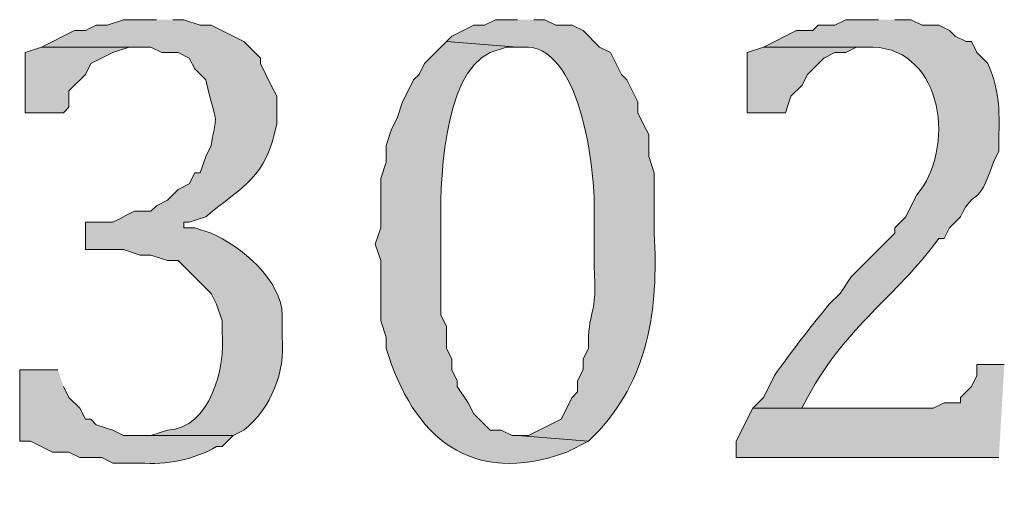
# Model space of a CAD drawing. Units: inches. Extents: x 6 to 204, y 5 to 291.
# Drawn here: x 55 to 59, y 12 to 14 of the extents above; entities that cross this region are included whole.
import ezdxf

# ---------------------------------------------------------------- set-up
doc = ezdxf.new("R2010")
doc.units = ezdxf.units.IN
doc.header["$MEASUREMENT"] = 0
doc.layers.add('Layer 1', color=7, linetype='Continuous')

msp = doc.modelspace()

# ---------------------------------------------------------------- hatches: boundary and pattern name
at = {"layer": 'Layer 1', "true_color": 0xffffff}
h = msp.add_hatch(color=7, dxfattribs=at)
edge = h.paths.add_edge_path()
edge.add_spline(control_points=[(55.9858, 13.6172), (55.9858, 13.6172), (55.8588, 13.6172), (55.8588, 13.6172), (55.8588, 13.6172), (55.7953, 13.5961), (55.7953, 13.5961), (55.7953, 13.5961), (55.753, 13.5961), (55.753, 13.5961), (55.753, 13.5961), (55.7107, 13.5749), (55.7107, 13.5749), (55.7107, 13.5749), (55.6683, 13.5749), (55.6683, 13.5749), (55.6683, 13.5749), (55.5413, 13.5114), (55.5413, 13.5114), (55.5413, 13.5114), (55.9647, 13.5114), (55.9647, 13.5114), (55.9647, 13.5114), (56.007, 13.4902), (56.007, 13.4902), (56.007, 13.4902), (56.0705, 13.4902), (56.0705, 13.4902), (56.0705, 13.4902), (56.1128, 13.4691), (56.1128, 13.4691), (56.1128, 13.4691), (56.134, 13.4267), (56.134, 13.4267), (56.134, 13.4267), (56.1763, 13.3844), (56.1763, 13.3844), (56.2218, 13.1893), (56.2222, 13.2764), (56.1975, 13.1304), (56.1975, 13.1304), (56.1763, 13.0881), (56.1763, 13.0881), (56.1763, 13.0881), (56.1552, 13.0246), (56.1552, 13.0246), (56.1552, 13.0246), (56.134, 13.0246), (56.134, 13.0246), (56.134, 13.0246), (56.1128, 12.9822), (56.1128, 12.9822), (56.1128, 12.9822), (56.0705, 12.9611), (56.0705, 12.9611), (56.0705, 12.9611), (56.0282, 12.9187), (56.0282, 12.9187), (56.0282, 12.9187), (55.9858, 12.8976), (55.9858, 12.8976), (55.9858, 12.8976), (55.9647, 12.8764), (55.9647, 12.8764), (55.9647, 12.8764), (55.9012, 12.8764), (55.9012, 12.8764), (55.9012, 12.8764), (55.8165, 12.8341), (55.8165, 12.8341), (55.8165, 12.8341), (55.7107, 12.8341), (55.7107, 12.8341), (55.7107, 12.8341), (55.7107, 12.7282), (55.7107, 12.7282), (55.7107, 12.7282), (55.8588, 12.7282), (55.8588, 12.7282), (55.8588, 12.7282), (55.9223, 12.7071), (55.9223, 12.7071), (55.9223, 12.7071), (55.9647, 12.7071), (55.9647, 12.7071), (55.9647, 12.7071), (56.0282, 12.6859), (56.0282, 12.6859), (56.0282, 12.6859), (56.0705, 12.6859), (56.0705, 12.6859), (56.0705, 12.6859), (56.1975, 12.5589), (56.1975, 12.5589), (56.1975, 12.5589), (56.2187, 12.5166), (56.2187, 12.5166), (56.2187, 12.5166), (56.2398, 12.4531), (56.2398, 12.4531), (56.2398, 12.4531), (56.2398, 12.4107), (56.2398, 12.4107), (56.2539, 12.2731), (56.1947, 12.0364), (56.0282, 12.0297), (56.0282, 12.0297), (55.9647, 12.0086), (55.9647, 12.0086), (55.9647, 12.0086), (55.9223, 12.0086), (55.9223, 12.0086), (55.9223, 12.0086), (56.2822, 12.0086), (56.2822, 12.0086), (56.2822, 12.0086), (56.3245, 12.0297), (56.3245, 12.0297), (56.4317, 12.12), (56.4836, 12.2513), (56.4727, 12.3896), (56.4727, 12.3896), (56.4727, 12.4742), (56.4727, 12.4742), (56.4727, 12.6069), (56.3114, 12.7437), (56.1975, 12.7917), (56.1975, 12.7917), (56.134, 12.8129), (56.134, 12.8129), (56.134, 12.8129), (56.0917, 12.8129), (56.0917, 12.8129), (56.0917, 12.8129), (56.0917, 12.8341), (56.0917, 12.8341), (56.0917, 12.8341), (56.1128, 12.8341), (56.1128, 12.8341), (56.1128, 12.8341), (56.1763, 12.8552), (56.1763, 12.8552), (56.3196, 12.9734), (56.4109, 13.0041), (56.4515, 13.2151), (56.4515, 13.2151), (56.4515, 13.3209), (56.4515, 13.3209), (56.4515, 13.3209), (56.4303, 13.3632), (56.4303, 13.3632), (56.4303, 13.3632), (56.4092, 13.4056), (56.4092, 13.4056), (56.4092, 13.4056), (56.388, 13.4479), (56.388, 13.4479), (56.388, 13.4479), (56.388, 13.4691), (56.388, 13.4691), (56.388, 13.4691), (56.3245, 13.5326), (56.3245, 13.5326), (56.3245, 13.5326), (56.1975, 13.5961), (56.1975, 13.5961), (56.1975, 13.5961), (56.1552, 13.5961), (56.1552, 13.5961), (56.1552, 13.5961), (56.0917, 13.6172), (56.0917, 13.6172), (56.0917, 13.6172), (56.0493, 13.6172), (56.0493, 13.6172)], knot_values=[0, 0, 0, 0, 0.352778, 0.352778, 0.352778, 0.705556, 0.705556, 0.705556, 1.058333, 1.058333, 1.058333, 1.411111, 1.411111, 1.411111, 1.763889, 1.763889, 1.763889, 2.116667, 2.116667, 2.116667, 2.469444, 2.469444, 2.469444, 2.822222, 2.822222, 2.822222, 3.175, 3.175, 3.175, 3.527778, 3.527778, 3.527778, 3.880556, 3.880556, 3.880556, 4.233333, 4.233333, 4.233333, 4.586111, 4.586111, 4.586111, 4.938889, 4.938889, 4.938889, 5.291667, 5.291667, 5.291667, 5.644444, 5.644444, 5.644444, 5.997222, 5.997222, 5.997222, 6.35, 6.35, 6.35, 6.702778, 6.702778, 6.702778, 7.055556, 7.055556, 7.055556, 7.408333, 7.408333, 7.408333, 7.761111, 7.761111, 7.761111, 8.113889, 8.113889, 8.113889, 8.466667, 8.466667, 8.466667, 8.819444, 8.819444, 8.819444, 9.172222, 9.172222, 9.172222, 9.525, 9.525, 9.525, 9.877778, 9.877778, 9.877778, 10.230556, 10.230556, 10.230556, 10.583333, 10.583333, 10.583333, 10.936111, 10.936111, 10.936111, 11.288889, 11.288889, 11.288889, 11.641667, 11.641667, 11.641667, 11.994444, 11.994444, 11.994444, 12.347222, 12.347222, 12.347222, 12.7, 12.7, 12.7, 13.052778, 13.052778, 13.052778, 13.405556, 13.405556, 13.405556, 13.758333, 13.758333, 13.758333, 14.111111, 14.111111, 14.111111, 14.463889, 14.463889, 14.463889, 14.816667, 14.816667, 14.816667, 15.169444, 15.169444, 15.169444, 15.522222, 15.522222, 15.522222, 15.875, 15.875, 15.875, 16.227778, 16.227778, 16.227778, 16.580556, 16.580556, 16.580556, 16.933333, 16.933333, 16.933333, 17.286111, 17.286111, 17.286111, 17.638889, 17.638889, 17.638889, 17.991667, 17.991667, 17.991667, 18.344444, 18.344444, 18.344444, 18.697222, 18.697222, 18.697222, 19.05, 19.05, 19.05, 19.402778, 19.402778, 19.402778, 19.755556, 19.755556, 19.755556, 20.108333, 20.108333, 20.108333, 20.461111, 20.461111, 20.461111, 20.461111], degree=3, periodic=0)
edge.add_line((56.0493, 13.6172), (55.9858, 13.6172))
h = msp.add_hatch(color=7, dxfattribs=at)
edge = h.paths.add_edge_path()
edge.add_spline(control_points=[(57.3828, 13.6172), (57.3828, 13.6172), (57.2982, 13.6172), (57.2982, 13.6172), (57.2982, 13.6172), (57.2558, 13.5961), (57.2558, 13.5961), (57.2558, 13.5961), (57.2135, 13.5961), (57.2135, 13.5961), (57.2135, 13.5961), (57.1288, 13.5537), (57.1288, 13.5537), (57.1288, 13.5537), (57.1077, 13.5326), (57.1077, 13.5326), (57.1077, 13.5326), (57.3828, 13.5114), (57.3828, 13.5114), (57.3828, 13.5114), (57.4252, 13.5114), (57.4252, 13.5114), (57.6337, 13.4952), (57.6869, 13.0175), (57.6792, 12.8552), (57.6792, 12.8552), (57.6792, 12.6647), (57.6792, 12.6647), (57.695, 12.4696), (57.652, 12.4901), (57.658, 12.3472), (57.658, 12.3472), (57.6368, 12.3049), (57.6368, 12.3049), (57.6368, 12.3049), (57.6368, 12.2626), (57.6368, 12.2626), (57.6368, 12.2626), (57.6157, 12.2202), (57.6157, 12.2202), (57.6157, 12.2202), (57.6157, 12.1779), (57.6157, 12.1779), (57.6157, 12.1779), (57.5945, 12.1567), (57.5945, 12.1567), (57.5945, 12.1567), (57.5522, 12.0721), (57.5522, 12.0721), (57.5522, 12.0721), (57.4252, 12.0086), (57.4252, 12.0086), (57.4252, 12.0086), (57.3828, 12.0086), (57.3828, 12.0086), (57.3828, 12.0086), (57.658, 11.9874), (57.658, 11.9874), (57.658, 11.9874), (57.6792, 12.0086), (57.6792, 12.0086), (57.8898, 12.2227), (57.9289, 12.4954), (57.912, 12.7917), (57.912, 12.7917), (57.912, 13.0246), (57.912, 13.0246), (57.912, 13.0246), (57.8908, 13.0881), (57.8908, 13.0881), (57.8908, 13.0881), (57.8908, 13.1727), (57.8908, 13.1727), (57.8908, 13.1727), (57.8697, 13.2151), (57.8697, 13.2151), (57.8697, 13.2151), (57.8485, 13.2574), (57.8485, 13.2574), (57.8485, 13.2574), (57.8485, 13.2997), (57.8485, 13.2997), (57.8485, 13.2997), (57.8062, 13.3844), (57.8062, 13.3844), (57.8062, 13.3844), (57.785, 13.4056), (57.785, 13.4056), (57.785, 13.4056), (57.7427, 13.4902), (57.7427, 13.4902), (57.7427, 13.4902), (57.7003, 13.5114), (57.7003, 13.5114), (57.7003, 13.5114), (57.6368, 13.5749), (57.6368, 13.5749), (57.6368, 13.5749), (57.5945, 13.5961), (57.5945, 13.5961), (57.5945, 13.5961), (57.531, 13.5961), (57.531, 13.5961), (57.531, 13.5961), (57.4887, 13.6172), (57.4887, 13.6172), (57.4887, 13.6172), (57.4463, 13.6172), (57.4463, 13.6172)], knot_values=[0, 0, 0, 0, 0.352778, 0.352778, 0.352778, 0.705556, 0.705556, 0.705556, 1.058333, 1.058333, 1.058333, 1.411111, 1.411111, 1.411111, 1.763889, 1.763889, 1.763889, 2.116667, 2.116667, 2.116667, 2.469444, 2.469444, 2.469444, 2.822222, 2.822222, 2.822222, 3.175, 3.175, 3.175, 3.527778, 3.527778, 3.527778, 3.880556, 3.880556, 3.880556, 4.233333, 4.233333, 4.233333, 4.586111, 4.586111, 4.586111, 4.938889, 4.938889, 4.938889, 5.291667, 5.291667, 5.291667, 5.644444, 5.644444, 5.644444, 5.997222, 5.997222, 5.997222, 6.35, 6.35, 6.35, 6.702778, 6.702778, 6.702778, 7.055556, 7.055556, 7.055556, 7.408333, 7.408333, 7.408333, 7.761111, 7.761111, 7.761111, 8.113889, 8.113889, 8.113889, 8.466667, 8.466667, 8.466667, 8.819444, 8.819444, 8.819444, 9.172222, 9.172222, 9.172222, 9.525, 9.525, 9.525, 9.877778, 9.877778, 9.877778, 10.230556, 10.230556, 10.230556, 10.583333, 10.583333, 10.583333, 10.936111, 10.936111, 10.936111, 11.288889, 11.288889, 11.288889, 11.641667, 11.641667, 11.641667, 11.994444, 11.994444, 11.994444, 12.347222, 12.347222, 12.347222, 12.7, 12.7, 12.7, 12.7], degree=3, periodic=0)
edge.add_line((57.4463, 13.6172), (57.3828, 13.6172))
h = msp.add_hatch(color=7, dxfattribs=at)
edge = h.paths.add_edge_path()
edge.add_spline(control_points=[(58.7798, 13.6172), (58.7798, 13.6172), (58.6528, 13.6172), (58.6528, 13.6172), (58.6528, 13.6172), (58.6105, 13.5961), (58.6105, 13.5961), (58.6105, 13.5961), (58.547, 13.5961), (58.547, 13.5961), (58.547, 13.5961), (58.5258, 13.5749), (58.5258, 13.5749), (58.5258, 13.5749), (58.4623, 13.5749), (58.4623, 13.5749), (58.4623, 13.5749), (58.3353, 13.5114), (58.3353, 13.5114), (58.3353, 13.5114), (58.7587, 13.5114), (58.7587, 13.5114), (59.0338, 13.5001), (59.0776, 13.1131), (58.928, 12.9399), (58.928, 12.9399), (58.9068, 12.8976), (58.9068, 12.8976), (58.9068, 12.8976), (58.8857, 12.8552), (58.8857, 12.8552), (58.8857, 12.8552), (58.8433, 12.8129), (58.8433, 12.8129), (58.8433, 12.8129), (58.8433, 12.7917), (58.8433, 12.7917), (58.8433, 12.7917), (58.674, 12.6224), (58.674, 12.6224), (58.674, 12.6224), (58.6317, 12.5589), (58.6317, 12.5589), (58.6317, 12.5589), (58.5893, 12.5166), (58.5893, 12.5166), (58.5297, 12.4464), (58.4309, 12.3176), (58.3777, 12.2414), (58.3777, 12.2414), (58.3565, 12.1991), (58.3565, 12.1991), (58.3565, 12.1991), (58.3353, 12.1567), (58.3353, 12.1567), (58.3353, 12.1567), (58.293, 12.1144), (58.293, 12.1144), (58.293, 12.1144), (58.4835, 12.1144), (58.4835, 12.1144), (58.4835, 12.1144), (58.5047, 12.1567), (58.5047, 12.1567), (58.668, 12.4485), (58.8363, 12.5317), (59.0127, 12.7706), (59.0127, 12.7706), (59.0338, 12.7706), (59.0338, 12.7706), (59.0338, 12.7706), (59.055, 12.8129), (59.055, 12.8129), (59.055, 12.8129), (59.0973, 12.8552), (59.0973, 12.8552), (59.1562, 12.9783), (59.1598, 12.875), (59.2243, 13.0669), (59.2243, 13.0669), (59.2455, 13.1092), (59.2455, 13.1092), (59.2455, 13.1092), (59.2455, 13.1304), (59.2455, 13.1304), (59.2462, 13.256), (59.2543, 13.3294), (59.2032, 13.4479), (59.2032, 13.4479), (59.1608, 13.4902), (59.1608, 13.4902), (59.1608, 13.4902), (59.1397, 13.5326), (59.1397, 13.5326), (59.1397, 13.5326), (59.1185, 13.5326), (59.1185, 13.5326), (59.1185, 13.5326), (59.0762, 13.5537), (59.0762, 13.5537), (59.0762, 13.5537), (59.055, 13.5749), (59.055, 13.5749), (59.055, 13.5749), (59.0127, 13.5961), (59.0127, 13.5961), (59.0127, 13.5961), (58.9492, 13.5961), (58.9492, 13.5961), (58.9492, 13.5961), (58.9068, 13.6172), (58.9068, 13.6172), (58.9068, 13.6172), (58.8433, 13.6172), (58.8433, 13.6172)], knot_values=[0, 0, 0, 0, 0.352778, 0.352778, 0.352778, 0.705556, 0.705556, 0.705556, 1.058333, 1.058333, 1.058333, 1.411111, 1.411111, 1.411111, 1.763889, 1.763889, 1.763889, 2.116667, 2.116667, 2.116667, 2.469444, 2.469444, 2.469444, 2.822222, 2.822222, 2.822222, 3.175, 3.175, 3.175, 3.527778, 3.527778, 3.527778, 3.880556, 3.880556, 3.880556, 4.233333, 4.233333, 4.233333, 4.586111, 4.586111, 4.586111, 4.938889, 4.938889, 4.938889, 5.291667, 5.291667, 5.291667, 5.644444, 5.644444, 5.644444, 5.997222, 5.997222, 5.997222, 6.35, 6.35, 6.35, 6.702778, 6.702778, 6.702778, 7.055556, 7.055556, 7.055556, 7.408333, 7.408333, 7.408333, 7.761111, 7.761111, 7.761111, 8.113889, 8.113889, 8.113889, 8.466667, 8.466667, 8.466667, 8.819444, 8.819444, 8.819444, 9.172222, 9.172222, 9.172222, 9.525, 9.525, 9.525, 9.877778, 9.877778, 9.877778, 10.230556, 10.230556, 10.230556, 10.583333, 10.583333, 10.583333, 10.936111, 10.936111, 10.936111, 11.288889, 11.288889, 11.288889, 11.641667, 11.641667, 11.641667, 11.994444, 11.994444, 11.994444, 12.347222, 12.347222, 12.347222, 12.7, 12.7, 12.7, 13.052778, 13.052778, 13.052778, 13.405556, 13.405556, 13.405556, 13.405556], degree=3, periodic=0)
edge.add_line((58.8433, 13.6172), (58.7798, 13.6172))
h = msp.add_hatch(color=7, dxfattribs=at)
edge = h.paths.add_edge_path()
edge.add_spline(control_points=[(57.1077, 13.5326), (57.1077, 13.5326), (57.023, 13.4479), (57.023, 13.4479), (57.023, 13.4479), (57.0018, 13.4056), (57.0018, 13.4056), (57.0018, 13.4056), (56.9807, 13.3844), (56.9807, 13.3844), (56.9807, 13.3844), (56.9595, 13.3421), (56.9595, 13.3421), (56.9595, 13.3421), (56.9383, 13.2997), (56.9383, 13.2997), (56.9383, 13.2997), (56.9172, 13.2362), (56.9172, 13.2362), (56.9172, 13.2362), (56.896, 13.1939), (56.896, 13.1939), (56.896, 13.1939), (56.8748, 13.1304), (56.8748, 13.1304), (56.8748, 13.1304), (56.8748, 13.0669), (56.8748, 13.0669), (56.8748, 13.0669), (56.8537, 13.0034), (56.8537, 13.0034), (56.8537, 13.0034), (56.8537, 12.8129), (56.8537, 12.8129), (56.8537, 12.8129), (56.8325, 12.7494), (56.8325, 12.7494), (56.8325, 12.7494), (56.8537, 12.6859), (56.8537, 12.6859), (56.8537, 12.6859), (56.8537, 12.4531), (56.8537, 12.4531), (56.8537, 12.4531), (56.8748, 12.3896), (56.8748, 12.3896), (56.8748, 12.3896), (56.8748, 12.3472), (56.8748, 12.3472), (56.9789, 12.0015), (57.204, 11.8089), (57.5733, 11.9451), (57.5733, 11.9451), (57.658, 11.9874), (57.658, 11.9874), (57.658, 11.9874), (57.3828, 12.0086), (57.3828, 12.0086), (57.3828, 12.0086), (57.3617, 12.0086), (57.3617, 12.0086), (57.3617, 12.0086), (57.3193, 12.0297), (57.3193, 12.0297), (57.3193, 12.0297), (57.277, 12.0297), (57.277, 12.0297), (57.277, 12.0297), (57.2135, 12.0932), (57.2135, 12.0932), (57.2135, 12.0932), (57.1923, 12.1356), (57.1923, 12.1356), (57.1923, 12.1356), (57.15, 12.1991), (57.15, 12.1991), (57.15, 12.1991), (57.15, 12.2202), (57.15, 12.2202), (57.15, 12.2202), (57.1288, 12.2626), (57.1288, 12.2626), (57.1288, 12.2626), (57.1288, 12.3049), (57.1288, 12.3049), (57.1288, 12.3049), (57.1077, 12.3472), (57.1077, 12.3472), (57.1077, 12.3472), (57.1077, 12.4319), (57.1077, 12.4319), (57.1077, 12.4319), (57.0865, 12.4742), (57.0865, 12.4742), (57.0865, 12.4742), (57.0865, 12.7917), (57.0865, 12.7917), (57.0819, 12.973), (57.0911, 13.4048), (57.277, 13.4902), (57.277, 13.4902), (57.3405, 13.5114), (57.3405, 13.5114), (57.3405, 13.5114), (57.3828, 13.5114), (57.3828, 13.5114)], knot_values=[0, 0, 0, 0, 0.352778, 0.352778, 0.352778, 0.705556, 0.705556, 0.705556, 1.058333, 1.058333, 1.058333, 1.411111, 1.411111, 1.411111, 1.763889, 1.763889, 1.763889, 2.116667, 2.116667, 2.116667, 2.469444, 2.469444, 2.469444, 2.822222, 2.822222, 2.822222, 3.175, 3.175, 3.175, 3.527778, 3.527778, 3.527778, 3.880556, 3.880556, 3.880556, 4.233333, 4.233333, 4.233333, 4.586111, 4.586111, 4.586111, 4.938889, 4.938889, 4.938889, 5.291667, 5.291667, 5.291667, 5.644444, 5.644444, 5.644444, 5.997222, 5.997222, 5.997222, 6.35, 6.35, 6.35, 6.702778, 6.702778, 6.702778, 7.055556, 7.055556, 7.055556, 7.408333, 7.408333, 7.408333, 7.761111, 7.761111, 7.761111, 8.113889, 8.113889, 8.113889, 8.466667, 8.466667, 8.466667, 8.819444, 8.819444, 8.819444, 9.172222, 9.172222, 9.172222, 9.525, 9.525, 9.525, 9.877778, 9.877778, 9.877778, 10.230556, 10.230556, 10.230556, 10.583333, 10.583333, 10.583333, 10.936111, 10.936111, 10.936111, 11.288889, 11.288889, 11.288889, 11.641667, 11.641667, 11.641667, 11.994444, 11.994444, 11.994444, 12.347222, 12.347222, 12.347222, 12.347222], degree=3, periodic=0)
edge.add_line((57.3828, 13.5114), (57.1077, 13.5326))
for points in [[(55.5413, 13.5114), (55.4778, 13.4902), (55.4778, 13.2574), (55.626, 13.2574), (55.6472, 13.2786), (55.6472, 13.3421), (55.7107, 13.4056), (55.7318, 13.4479), (55.8165, 13.4902), (55.88, 13.5114), (55.9223, 13.5114)], [(58.3353, 13.5114), (58.2718, 13.4902), (58.2718, 13.2574), (58.42, 13.2574), (58.4412, 13.3209), (58.4835, 13.3632), (58.5047, 13.4056), (58.5682, 13.4691), (58.6105, 13.4902), (58.6528, 13.4902), (58.6952, 13.5114), (58.7375, 13.5114)], [(59.2667, 12.2837), (59.1608, 12.2837), (59.1608, 12.2414), (59.1397, 12.1991), (59.0973, 12.1567), (59.0973, 12.1356), (59.0338, 12.1356), (58.9915, 12.1144), (58.293, 12.1144), (58.2718, 12.0721), (58.2507, 12.0297), (58.2295, 11.9874), (58.2295, 11.9239), (59.2455, 11.9239)]]:
    msp.add_hatch(color=7, dxfattribs=at).paths.add_polyline_path(points)
h = msp.add_hatch(color=7, dxfattribs=at)
edge = h.paths.add_edge_path()
edge.add_spline(control_points=[(55.6048, 12.2626), (55.6048, 12.2626), (55.4567, 12.2626), (55.4567, 12.2626), (55.4567, 12.2626), (55.4567, 11.9874), (55.4567, 11.9874), (55.4567, 11.9874), (55.499, 11.9874), (55.499, 11.9874), (55.499, 11.9874), (55.5837, 11.9451), (55.5837, 11.9451), (55.5837, 11.9451), (55.6472, 11.9451), (55.6472, 11.9451), (55.6472, 11.9451), (55.6895, 11.9239), (55.6895, 11.9239), (55.6895, 11.9239), (55.7742, 11.9239), (55.7742, 11.9239), (55.7742, 11.9239), (55.8165, 11.9027), (55.8165, 11.9027), (55.8165, 11.9027), (55.9223, 11.9027), (55.9223, 11.9027), (56.0215, 11.8953), (56.1333, 11.9154), (56.2187, 11.9662), (56.2187, 11.9662), (56.2398, 11.9662), (56.2398, 11.9662), (56.2398, 11.9662), (56.2822, 12.0086), (56.2822, 12.0086), (56.2822, 12.0086), (55.8588, 12.0086), (55.8588, 12.0086), (55.8588, 12.0086), (55.8165, 12.0297), (55.8165, 12.0297), (55.8165, 12.0297), (55.753, 12.0509), (55.753, 12.0509), (55.753, 12.0509), (55.7318, 12.0721), (55.7318, 12.0721), (55.7318, 12.0721), (55.7107, 12.0721), (55.7107, 12.0721), (55.7107, 12.0721), (55.6895, 12.1144), (55.6895, 12.1144), (55.6895, 12.1144), (55.6472, 12.1567), (55.6472, 12.1567), (55.6472, 12.1567), (55.626, 12.1991), (55.626, 12.1991)], knot_values=[0, 0, 0, 0, 0.352778, 0.352778, 0.352778, 0.705556, 0.705556, 0.705556, 1.058333, 1.058333, 1.058333, 1.411111, 1.411111, 1.411111, 1.763889, 1.763889, 1.763889, 2.116667, 2.116667, 2.116667, 2.469444, 2.469444, 2.469444, 2.822222, 2.822222, 2.822222, 3.175, 3.175, 3.175, 3.527778, 3.527778, 3.527778, 3.880556, 3.880556, 3.880556, 4.233333, 4.233333, 4.233333, 4.586111, 4.586111, 4.586111, 4.938889, 4.938889, 4.938889, 5.291667, 5.291667, 5.291667, 5.644444, 5.644444, 5.644444, 5.997222, 5.997222, 5.997222, 6.35, 6.35, 6.35, 6.702778, 6.702778, 6.702778, 7.055556, 7.055556, 7.055556, 7.055556], degree=3, periodic=0)
edge.add_line((55.626, 12.1991), (55.6048, 12.2626))

# ---------------------------------------------------------------- linework, layer by layer
at = {"layer": 'Layer 1', "lineweight": 0}
for points in [[(55.5413, 13.5114), (55.4778, 13.4902), (55.4778, 13.2574), (55.626, 13.2574), (55.6472, 13.2786), (55.6472, 13.3421), (55.7107, 13.4056), (55.7318, 13.4479), (55.8165, 13.4902), (55.88, 13.5114), (55.9223, 13.5114)], [(58.3353, 13.5114), (58.2718, 13.4902), (58.2718, 13.2574), (58.42, 13.2574), (58.4412, 13.3209), (58.4835, 13.3632), (58.5047, 13.4056), (58.5682, 13.4691), (58.6105, 13.4902), (58.6528, 13.4902), (58.6952, 13.5114), (58.7375, 13.5114)], [(59.2667, 12.2837), (59.1608, 12.2837), (59.1608, 12.2414), (59.1397, 12.1991), (59.0973, 12.1567), (59.0973, 12.1356), (59.0338, 12.1356), (58.9915, 12.1144), (58.293, 12.1144), (58.2718, 12.0721), (58.2507, 12.0297), (58.2295, 11.9874), (58.2295, 11.9239), (59.2455, 11.9239)]]:
    msp.add_lwpolyline(points, dxfattribs=at)
for points, knots in [([(55.9858, 13.6172), (55.9858, 13.6172), (55.8588, 13.6172), (55.8588, 13.6172), (55.8588, 13.6172), (55.7953, 13.5961), (55.7953, 13.5961), (55.7953, 13.5961), (55.753, 13.5961), (55.753, 13.5961), (55.753, 13.5961), (55.7107, 13.5749), (55.7107, 13.5749), (55.7107, 13.5749), (55.6683, 13.5749), (55.6683, 13.5749), (55.6683, 13.5749), (55.5413, 13.5114), (55.5413, 13.5114), (55.5413, 13.5114), (55.9647, 13.5114), (55.9647, 13.5114), (55.9647, 13.5114), (56.007, 13.4902), (56.007, 13.4902), (56.007, 13.4902), (56.0705, 13.4902), (56.0705, 13.4902), (56.0705, 13.4902), (56.1128, 13.4691), (56.1128, 13.4691), (56.1128, 13.4691), (56.134, 13.4267), (56.134, 13.4267), (56.134, 13.4267), (56.1763, 13.3844), (56.1763, 13.3844), (56.2218, 13.1893), (56.2222, 13.2764), (56.1975, 13.1304), (56.1975, 13.1304), (56.1763, 13.0881), (56.1763, 13.0881), (56.1763, 13.0881), (56.1552, 13.0246), (56.1552, 13.0246), (56.1552, 13.0246), (56.134, 13.0246), (56.134, 13.0246), (56.134, 13.0246), (56.1128, 12.9822), (56.1128, 12.9822), (56.1128, 12.9822), (56.0705, 12.9611), (56.0705, 12.9611), (56.0705, 12.9611), (56.0282, 12.9187), (56.0282, 12.9187), (56.0282, 12.9187), (55.9858, 12.8976), (55.9858, 12.8976), (55.9858, 12.8976), (55.9647, 12.8764), (55.9647, 12.8764), (55.9647, 12.8764), (55.9012, 12.8764), (55.9012, 12.8764), (55.9012, 12.8764), (55.8165, 12.8341), (55.8165, 12.8341), (55.8165, 12.8341), (55.7107, 12.8341), (55.7107, 12.8341), (55.7107, 12.8341), (55.7107, 12.7282), (55.7107, 12.7282), (55.7107, 12.7282), (55.8588, 12.7282), (55.8588, 12.7282), (55.8588, 12.7282), (55.9223, 12.7071), (55.9223, 12.7071), (55.9223, 12.7071), (55.9647, 12.7071), (55.9647, 12.7071), (55.9647, 12.7071), (56.0282, 12.6859), (56.0282, 12.6859), (56.0282, 12.6859), (56.0705, 12.6859), (56.0705, 12.6859), (56.0705, 12.6859), (56.1975, 12.5589), (56.1975, 12.5589), (56.1975, 12.5589), (56.2187, 12.5166), (56.2187, 12.5166), (56.2187, 12.5166), (56.2398, 12.4531), (56.2398, 12.4531), (56.2398, 12.4531), (56.2398, 12.4107), (56.2398, 12.4107), (56.2539, 12.2731), (56.1947, 12.0364), (56.0282, 12.0297), (56.0282, 12.0297), (55.9647, 12.0086), (55.9647, 12.0086), (55.9647, 12.0086), (55.9223, 12.0086), (55.9223, 12.0086), (55.9223, 12.0086), (56.2822, 12.0086), (56.2822, 12.0086), (56.2822, 12.0086), (56.3245, 12.0297), (56.3245, 12.0297), (56.4317, 12.12), (56.4836, 12.2513), (56.4727, 12.3896), (56.4727, 12.3896), (56.4727, 12.4742), (56.4727, 12.4742), (56.4727, 12.6069), (56.3114, 12.7437), (56.1975, 12.7917), (56.1975, 12.7917), (56.134, 12.8129), (56.134, 12.8129), (56.134, 12.8129), (56.0917, 12.8129), (56.0917, 12.8129), (56.0917, 12.8129), (56.0917, 12.8341), (56.0917, 12.8341), (56.0917, 12.8341), (56.1128, 12.8341), (56.1128, 12.8341), (56.1128, 12.8341), (56.1763, 12.8552), (56.1763, 12.8552), (56.3196, 12.9734), (56.4109, 13.0041), (56.4515, 13.2151), (56.4515, 13.2151), (56.4515, 13.3209), (56.4515, 13.3209), (56.4515, 13.3209), (56.4303, 13.3632), (56.4303, 13.3632), (56.4303, 13.3632), (56.4092, 13.4056), (56.4092, 13.4056), (56.4092, 13.4056), (56.388, 13.4479), (56.388, 13.4479), (56.388, 13.4479), (56.388, 13.4691), (56.388, 13.4691), (56.388, 13.4691), (56.3245, 13.5326), (56.3245, 13.5326), (56.3245, 13.5326), (56.1975, 13.5961), (56.1975, 13.5961), (56.1975, 13.5961), (56.1552, 13.5961), (56.1552, 13.5961), (56.1552, 13.5961), (56.0917, 13.6172), (56.0917, 13.6172), (56.0917, 13.6172), (56.0493, 13.6172), (56.0493, 13.6172)], [0, 0, 0, 0, 1, 1, 1, 2, 2, 2, 3, 3, 3, 4, 4, 4, 5, 5, 5, 6, 6, 6, 7, 7, 7, 8, 8, 8, 9, 9, 9, 10, 10, 10, 11, 11, 11, 12, 12, 12, 13, 13, 13, 14, 14, 14, 15, 15, 15, 16, 16, 16, 17, 17, 17, 18, 18, 18, 19, 19, 19, 20, 20, 20, 21, 21, 21, 22, 22, 22, 23, 23, 23, 24, 24, 24, 25, 25, 25, 26, 26, 26, 27, 27, 27, 28, 28, 28, 29, 29, 29, 30, 30, 30, 31, 31, 31, 32, 32, 32, 33, 33, 33, 34, 34, 34, 35, 35, 35, 36, 36, 36, 37, 37, 37, 38, 38, 38, 39, 39, 39, 40, 40, 40, 41, 41, 41, 42, 42, 42, 43, 43, 43, 44, 44, 44, 45, 45, 45, 46, 46, 46, 47, 47, 47, 48, 48, 48, 49, 49, 49, 50, 50, 50, 51, 51, 51, 52, 52, 52, 53, 53, 53, 54, 54, 54, 55, 55, 55, 56, 56, 56, 57, 57, 57, 58, 58, 58, 58]), ([(57.3828, 13.6172), (57.3828, 13.6172), (57.2982, 13.6172), (57.2982, 13.6172), (57.2982, 13.6172), (57.2558, 13.5961), (57.2558, 13.5961), (57.2558, 13.5961), (57.2135, 13.5961), (57.2135, 13.5961), (57.2135, 13.5961), (57.1288, 13.5537), (57.1288, 13.5537), (57.1288, 13.5537), (57.1077, 13.5326), (57.1077, 13.5326), (57.1077, 13.5326), (57.3828, 13.5114), (57.3828, 13.5114), (57.3828, 13.5114), (57.4252, 13.5114), (57.4252, 13.5114), (57.6337, 13.4952), (57.6869, 13.0175), (57.6792, 12.8552), (57.6792, 12.8552), (57.6792, 12.6647), (57.6792, 12.6647), (57.695, 12.4696), (57.652, 12.4901), (57.658, 12.3472), (57.658, 12.3472), (57.6368, 12.3049), (57.6368, 12.3049), (57.6368, 12.3049), (57.6368, 12.2626), (57.6368, 12.2626), (57.6368, 12.2626), (57.6157, 12.2202), (57.6157, 12.2202), (57.6157, 12.2202), (57.6157, 12.1779), (57.6157, 12.1779), (57.6157, 12.1779), (57.5945, 12.1567), (57.5945, 12.1567), (57.5945, 12.1567), (57.5522, 12.0721), (57.5522, 12.0721), (57.5522, 12.0721), (57.4252, 12.0086), (57.4252, 12.0086), (57.4252, 12.0086), (57.3828, 12.0086), (57.3828, 12.0086), (57.3828, 12.0086), (57.658, 11.9874), (57.658, 11.9874), (57.658, 11.9874), (57.6792, 12.0086), (57.6792, 12.0086), (57.8898, 12.2227), (57.9289, 12.4954), (57.912, 12.7917), (57.912, 12.7917), (57.912, 13.0246), (57.912, 13.0246), (57.912, 13.0246), (57.8908, 13.0881), (57.8908, 13.0881), (57.8908, 13.0881), (57.8908, 13.1727), (57.8908, 13.1727), (57.8908, 13.1727), (57.8697, 13.2151), (57.8697, 13.2151), (57.8697, 13.2151), (57.8485, 13.2574), (57.8485, 13.2574), (57.8485, 13.2574), (57.8485, 13.2997), (57.8485, 13.2997), (57.8485, 13.2997), (57.8062, 13.3844), (57.8062, 13.3844), (57.8062, 13.3844), (57.785, 13.4056), (57.785, 13.4056), (57.785, 13.4056), (57.7427, 13.4902), (57.7427, 13.4902), (57.7427, 13.4902), (57.7003, 13.5114), (57.7003, 13.5114), (57.7003, 13.5114), (57.6368, 13.5749), (57.6368, 13.5749), (57.6368, 13.5749), (57.5945, 13.5961), (57.5945, 13.5961), (57.5945, 13.5961), (57.531, 13.5961), (57.531, 13.5961), (57.531, 13.5961), (57.4887, 13.6172), (57.4887, 13.6172), (57.4887, 13.6172), (57.4463, 13.6172), (57.4463, 13.6172)], [0, 0, 0, 0, 1, 1, 1, 2, 2, 2, 3, 3, 3, 4, 4, 4, 5, 5, 5, 6, 6, 6, 7, 7, 7, 8, 8, 8, 9, 9, 9, 10, 10, 10, 11, 11, 11, 12, 12, 12, 13, 13, 13, 14, 14, 14, 15, 15, 15, 16, 16, 16, 17, 17, 17, 18, 18, 18, 19, 19, 19, 20, 20, 20, 21, 21, 21, 22, 22, 22, 23, 23, 23, 24, 24, 24, 25, 25, 25, 26, 26, 26, 27, 27, 27, 28, 28, 28, 29, 29, 29, 30, 30, 30, 31, 31, 31, 32, 32, 32, 33, 33, 33, 34, 34, 34, 35, 35, 35, 36, 36, 36, 36]), ([(58.7798, 13.6172), (58.7798, 13.6172), (58.6528, 13.6172), (58.6528, 13.6172), (58.6528, 13.6172), (58.6105, 13.5961), (58.6105, 13.5961), (58.6105, 13.5961), (58.547, 13.5961), (58.547, 13.5961), (58.547, 13.5961), (58.5258, 13.5749), (58.5258, 13.5749), (58.5258, 13.5749), (58.4623, 13.5749), (58.4623, 13.5749), (58.4623, 13.5749), (58.3353, 13.5114), (58.3353, 13.5114), (58.3353, 13.5114), (58.7587, 13.5114), (58.7587, 13.5114), (59.0338, 13.5001), (59.0776, 13.1131), (58.928, 12.9399), (58.928, 12.9399), (58.9068, 12.8976), (58.9068, 12.8976), (58.9068, 12.8976), (58.8857, 12.8552), (58.8857, 12.8552), (58.8857, 12.8552), (58.8433, 12.8129), (58.8433, 12.8129), (58.8433, 12.8129), (58.8433, 12.7917), (58.8433, 12.7917), (58.8433, 12.7917), (58.674, 12.6224), (58.674, 12.6224), (58.674, 12.6224), (58.6317, 12.5589), (58.6317, 12.5589), (58.6317, 12.5589), (58.5893, 12.5166), (58.5893, 12.5166), (58.5297, 12.4464), (58.4309, 12.3176), (58.3777, 12.2414), (58.3777, 12.2414), (58.3565, 12.1991), (58.3565, 12.1991), (58.3565, 12.1991), (58.3353, 12.1567), (58.3353, 12.1567), (58.3353, 12.1567), (58.293, 12.1144), (58.293, 12.1144), (58.293, 12.1144), (58.4835, 12.1144), (58.4835, 12.1144), (58.4835, 12.1144), (58.5047, 12.1567), (58.5047, 12.1567), (58.668, 12.4485), (58.8363, 12.5317), (59.0127, 12.7706), (59.0127, 12.7706), (59.0338, 12.7706), (59.0338, 12.7706), (59.0338, 12.7706), (59.055, 12.8129), (59.055, 12.8129), (59.055, 12.8129), (59.0973, 12.8552), (59.0973, 12.8552), (59.1562, 12.9783), (59.1598, 12.875), (59.2243, 13.0669), (59.2243, 13.0669), (59.2455, 13.1092), (59.2455, 13.1092), (59.2455, 13.1092), (59.2455, 13.1304), (59.2455, 13.1304), (59.2462, 13.256), (59.2543, 13.3294), (59.2032, 13.4479), (59.2032, 13.4479), (59.1608, 13.4902), (59.1608, 13.4902), (59.1608, 13.4902), (59.1397, 13.5326), (59.1397, 13.5326), (59.1397, 13.5326), (59.1185, 13.5326), (59.1185, 13.5326), (59.1185, 13.5326), (59.0762, 13.5537), (59.0762, 13.5537), (59.0762, 13.5537), (59.055, 13.5749), (59.055, 13.5749), (59.055, 13.5749), (59.0127, 13.5961), (59.0127, 13.5961), (59.0127, 13.5961), (58.9492, 13.5961), (58.9492, 13.5961), (58.9492, 13.5961), (58.9068, 13.6172), (58.9068, 13.6172), (58.9068, 13.6172), (58.8433, 13.6172), (58.8433, 13.6172)], [0, 0, 0, 0, 1, 1, 1, 2, 2, 2, 3, 3, 3, 4, 4, 4, 5, 5, 5, 6, 6, 6, 7, 7, 7, 8, 8, 8, 9, 9, 9, 10, 10, 10, 11, 11, 11, 12, 12, 12, 13, 13, 13, 14, 14, 14, 15, 15, 15, 16, 16, 16, 17, 17, 17, 18, 18, 18, 19, 19, 19, 20, 20, 20, 21, 21, 21, 22, 22, 22, 23, 23, 23, 24, 24, 24, 25, 25, 25, 26, 26, 26, 27, 27, 27, 28, 28, 28, 29, 29, 29, 30, 30, 30, 31, 31, 31, 32, 32, 32, 33, 33, 33, 34, 34, 34, 35, 35, 35, 36, 36, 36, 37, 37, 37, 38, 38, 38, 38]), ([(57.1077, 13.5326), (57.1077, 13.5326), (57.023, 13.4479), (57.023, 13.4479), (57.023, 13.4479), (57.0018, 13.4056), (57.0018, 13.4056), (57.0018, 13.4056), (56.9807, 13.3844), (56.9807, 13.3844), (56.9807, 13.3844), (56.9595, 13.3421), (56.9595, 13.3421), (56.9595, 13.3421), (56.9383, 13.2997), (56.9383, 13.2997), (56.9383, 13.2997), (56.9172, 13.2362), (56.9172, 13.2362), (56.9172, 13.2362), (56.896, 13.1939), (56.896, 13.1939), (56.896, 13.1939), (56.8748, 13.1304), (56.8748, 13.1304), (56.8748, 13.1304), (56.8748, 13.0669), (56.8748, 13.0669), (56.8748, 13.0669), (56.8537, 13.0034), (56.8537, 13.0034), (56.8537, 13.0034), (56.8537, 12.8129), (56.8537, 12.8129), (56.8537, 12.8129), (56.8325, 12.7494), (56.8325, 12.7494), (56.8325, 12.7494), (56.8537, 12.6859), (56.8537, 12.6859), (56.8537, 12.6859), (56.8537, 12.4531), (56.8537, 12.4531), (56.8537, 12.4531), (56.8748, 12.3896), (56.8748, 12.3896), (56.8748, 12.3896), (56.8748, 12.3472), (56.8748, 12.3472), (56.9789, 12.0015), (57.204, 11.8089), (57.5733, 11.9451), (57.5733, 11.9451), (57.658, 11.9874), (57.658, 11.9874), (57.658, 11.9874), (57.3828, 12.0086), (57.3828, 12.0086), (57.3828, 12.0086), (57.3617, 12.0086), (57.3617, 12.0086), (57.3617, 12.0086), (57.3193, 12.0297), (57.3193, 12.0297), (57.3193, 12.0297), (57.277, 12.0297), (57.277, 12.0297), (57.277, 12.0297), (57.2135, 12.0932), (57.2135, 12.0932), (57.2135, 12.0932), (57.1923, 12.1356), (57.1923, 12.1356), (57.1923, 12.1356), (57.15, 12.1991), (57.15, 12.1991), (57.15, 12.1991), (57.15, 12.2202), (57.15, 12.2202), (57.15, 12.2202), (57.1288, 12.2626), (57.1288, 12.2626), (57.1288, 12.2626), (57.1288, 12.3049), (57.1288, 12.3049), (57.1288, 12.3049), (57.1077, 12.3472), (57.1077, 12.3472), (57.1077, 12.3472), (57.1077, 12.4319), (57.1077, 12.4319), (57.1077, 12.4319), (57.0865, 12.4742), (57.0865, 12.4742), (57.0865, 12.4742), (57.0865, 12.7917), (57.0865, 12.7917), (57.0819, 12.973), (57.0911, 13.4048), (57.277, 13.4902), (57.277, 13.4902), (57.3405, 13.5114), (57.3405, 13.5114), (57.3405, 13.5114), (57.3828, 13.5114), (57.3828, 13.5114)], [0, 0, 0, 0, 1, 1, 1, 2, 2, 2, 3, 3, 3, 4, 4, 4, 5, 5, 5, 6, 6, 6, 7, 7, 7, 8, 8, 8, 9, 9, 9, 10, 10, 10, 11, 11, 11, 12, 12, 12, 13, 13, 13, 14, 14, 14, 15, 15, 15, 16, 16, 16, 17, 17, 17, 18, 18, 18, 19, 19, 19, 20, 20, 20, 21, 21, 21, 22, 22, 22, 23, 23, 23, 24, 24, 24, 25, 25, 25, 26, 26, 26, 27, 27, 27, 28, 28, 28, 29, 29, 29, 30, 30, 30, 31, 31, 31, 32, 32, 32, 33, 33, 33, 34, 34, 34, 35, 35, 35, 35]), ([(55.6048, 12.2626), (55.6048, 12.2626), (55.4567, 12.2626), (55.4567, 12.2626), (55.4567, 12.2626), (55.4567, 11.9874), (55.4567, 11.9874), (55.4567, 11.9874), (55.499, 11.9874), (55.499, 11.9874), (55.499, 11.9874), (55.5837, 11.9451), (55.5837, 11.9451), (55.5837, 11.9451), (55.6472, 11.9451), (55.6472, 11.9451), (55.6472, 11.9451), (55.6895, 11.9239), (55.6895, 11.9239), (55.6895, 11.9239), (55.7742, 11.9239), (55.7742, 11.9239), (55.7742, 11.9239), (55.8165, 11.9027), (55.8165, 11.9027), (55.8165, 11.9027), (55.9223, 11.9027), (55.9223, 11.9027), (56.0215, 11.8953), (56.1333, 11.9154), (56.2187, 11.9662), (56.2187, 11.9662), (56.2398, 11.9662), (56.2398, 11.9662), (56.2398, 11.9662), (56.2822, 12.0086), (56.2822, 12.0086), (56.2822, 12.0086), (55.8588, 12.0086), (55.8588, 12.0086), (55.8588, 12.0086), (55.8165, 12.0297), (55.8165, 12.0297), (55.8165, 12.0297), (55.753, 12.0509), (55.753, 12.0509), (55.753, 12.0509), (55.7318, 12.0721), (55.7318, 12.0721), (55.7318, 12.0721), (55.7107, 12.0721), (55.7107, 12.0721), (55.7107, 12.0721), (55.6895, 12.1144), (55.6895, 12.1144), (55.6895, 12.1144), (55.6472, 12.1567), (55.6472, 12.1567), (55.6472, 12.1567), (55.626, 12.1991), (55.626, 12.1991)], [0, 0, 0, 0, 1, 1, 1, 2, 2, 2, 3, 3, 3, 4, 4, 4, 5, 5, 5, 6, 6, 6, 7, 7, 7, 8, 8, 8, 9, 9, 9, 10, 10, 10, 11, 11, 11, 12, 12, 12, 13, 13, 13, 14, 14, 14, 15, 15, 15, 16, 16, 16, 17, 17, 17, 18, 18, 18, 19, 19, 19, 20, 20, 20, 20])]:
    msp.add_open_spline(points, degree=3, knots=knots, dxfattribs=at)

doc.saveas('drawing.dxf')
